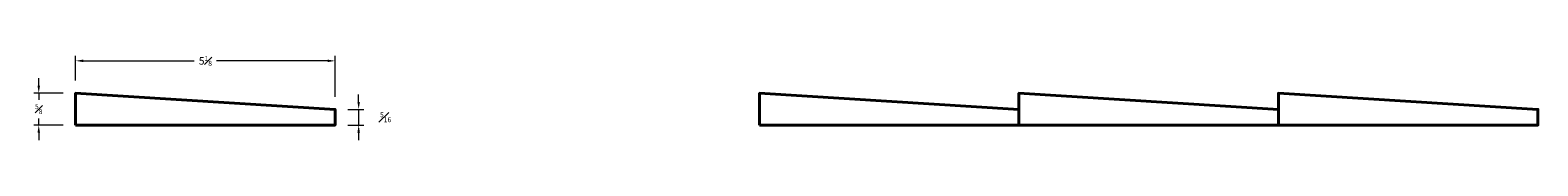
# Model space of a CAD drawing. Units: inches. Extents: x 1.1 to 31, y 1 to 2.7.
import ezdxf

# ---------------------------------------------------------------- set-up
doc = ezdxf.new("R2010")
doc.units = ezdxf.units.IN
doc.header["$MEASUREMENT"] = 0
doc.layers.get('0').update_dxf_attribs({"lineweight": 40})
doc.layers.add('DIMENSION', color=7, linetype='Continuous', lineweight=15)
doc.dimstyles.new('small trim', dxfattribs={"dimscale": 0, "dimtxt": 0.15, "dimasz": 0.15, "dimexe": 0.1, "dimexo": 0.25, "dimgap": 0.09, "dimtad": 0, "dimtih": 1, "dimtoh": 1, "dimdec": 4, "dimzin": 0, "dimdsep": 46, "dimlunit": 5, "dimtxsty": 'Standard', "dimcen": 0.09, "dimdle": 0.25, "dimclrd": 252, "dimclre": 252, "dimclrt": 256, "dimadec": 0, "dimazin": 0, "dimtfac": 0.65, "dimtdec": 4, "dimtmove": 2, "dimatfit": 1, "dimfxl": 1, "dimfrac": 1, "dimtolj": 1, "dimtzin": 0, "dimlwd": 9, "dimlwe": 9, "dimarcsym": 0})

# ---------------------------------------------------------------- blocks, each defined once
blk = doc.blocks.new('*D1059')
at = {"layer": 'Defpoints', "color": 0, "transparency": 16777216}
for p in [(2.034, 1.947), (1.302, 1.316), (2.034, 1.316)]:
    blk.add_point(p, dxfattribs=at)
at = {"layer": 'DIMENSION', "color": 252, "lineweight": 9, "transparency": 16777216}
for p, q in [((1.302, 2.097), (1.302, 2.247)), ((1.784, 1.947), (1.202, 1.947)), ((1.302, 1.947), (1.302, 1.819)), ((1.784, 1.316), (1.202, 1.316)), ((1.302, 1.316), (1.302, 1.444)), ((1.302, 1.166), (1.302, 1.016))]:
    blk.add_line(p, q, dxfattribs=at)
at = {"layer": 'DIMENSION', "color": 252, "transparency": 16777216}
for points in [[(1.277, 2.097), (1.327, 2.097), (1.302, 1.947)], [(1.277, 1.166), (1.327, 1.166), (1.302, 1.316)]]:
    blk.add_solid(points, dxfattribs=at)
at = {"layer": 'DIMENSION', "transparency": 16777216, "insert": (1.302, 1.632), "char_height": 0.15, "attachment_point": 5}
blk.add_mtext('\\A1;{\\H0.65x;\\S5#8;}', dxfattribs=at)
blk = doc.blocks.new('*D1060')
at = {"layer": 'Defpoints', "color": 0, "transparency": 16777216}
for p in [(7.178, 2.589), (2.034, 1.947), (7.178, 1.625)]:
    blk.add_point(p, dxfattribs=at)
at = {"layer": 'DIMENSION', "color": 252, "lineweight": 9, "transparency": 16777216}
for p, q in [((2.034, 2.197), (2.034, 2.689)), ((2.184, 2.589), (4.384, 2.589)), ((7.028, 2.589), (4.828, 2.589)), ((7.178, 1.875), (7.178, 2.689))]:
    blk.add_line(p, q, dxfattribs=at)
at = {"layer": 'DIMENSION', "color": 252, "transparency": 16777216}
for points in [[(2.184, 2.614), (2.184, 2.564), (2.034, 2.589)], [(7.028, 2.614), (7.028, 2.564), (7.178, 2.589)]]:
    blk.add_solid(points, dxfattribs=at)
at = {"layer": 'DIMENSION', "transparency": 16777216, "insert": (4.606, 2.589), "char_height": 0.15, "attachment_point": 5}
blk.add_mtext('\\A1;5{\\H0.65x;\\S1#8;}', dxfattribs=at)
blk = doc.blocks.new('*D1061')
at = {"layer": 'Defpoints', "color": 0, "transparency": 16777216}
for p in [(7.178, 1.625), (7.178, 1.316), (7.646, 1.316)]:
    blk.add_point(p, dxfattribs=at)
at = {"layer": 'DIMENSION', "color": 252, "lineweight": 9, "transparency": 16777216}
for p, q in [((7.646, 1.775), (7.646, 1.925)), ((7.428, 1.625), (7.746, 1.625)), ((7.646, 1.625), (7.646, 1.316)), ((7.428, 1.316), (7.746, 1.316)), ((7.646, 1.166), (7.646, 1.016))]:
    blk.add_line(p, q, dxfattribs=at)
at = {"layer": 'DIMENSION', "color": 252, "transparency": 16777216}
for points in [[(7.621, 1.775), (7.671, 1.775), (7.646, 1.625)], [(7.621, 1.166), (7.671, 1.166), (7.646, 1.316)]]:
    blk.add_solid(points, dxfattribs=at)
at = {"layer": 'DIMENSION', "transparency": 16777216, "insert": (8.181, 1.47), "char_height": 0.15, "attachment_point": 5}
blk.add_mtext('\\A1;{\\H0.65x;\\S5#16;}', dxfattribs=at)

msp = doc.modelspace()

# ---------------------------------------------------------------- linework, layer by layer
for points in [[(2.03381, 1.31615), (7.17832, 1.31615), (7.17832, 1.62473), (2.03381, 1.94713)], [(15.59554, 1.31615), (20.74005, 1.31615), (20.74005, 1.62473), (15.59554, 1.94713)], [(20.74005, 1.31615), (25.88456, 1.31615), (25.88456, 1.62473), (20.74005, 1.94713)], [(25.88456, 1.31615), (31.02907, 1.31615), (31.02907, 1.62473), (25.88456, 1.94713)]]:
    msp.add_lwpolyline(points, close=True)

# ---------------------------------------------------------------- dimensions: what is measured, and where the dimension line sits
at = {"layer": 'DIMENSION'}
dim = msp.add_linear_dim(base=(7.17832, 2.58863), p1=(2.03381, 1.94713), p2=(7.17832, 1.62473), dimstyle='small trim', override={"dimscale": 1, "dimpost": '\\X'}, dxfattribs=at)
dim.commit()
dim.dimension.update_dxf_attribs({"geometry": '*D1060', "text_midpoint": (4.60606, 2.58863)})
for base, p1, p2, picture, middle in [((1.30197, 1.31615), (2.03381, 1.94713), (2.03381, 1.31615), '*D1059', (1.30197, 1.63164)), ((7.64612, 1.31615), (7.17832, 1.62473), (7.17832, 1.31615), '*D1061', (8.18112, 1.47044))]:
    dim = msp.add_linear_dim(base=base, p1=p1, p2=p2, angle=90, dimstyle='small trim', override={"dimscale": 1, "dimpost": '\\X'}, dxfattribs=at)
    dim.commit()
    dim.dimension.update_dxf_attribs({"geometry": picture, "text_midpoint": middle})

doc.saveas('drawing.dxf')
